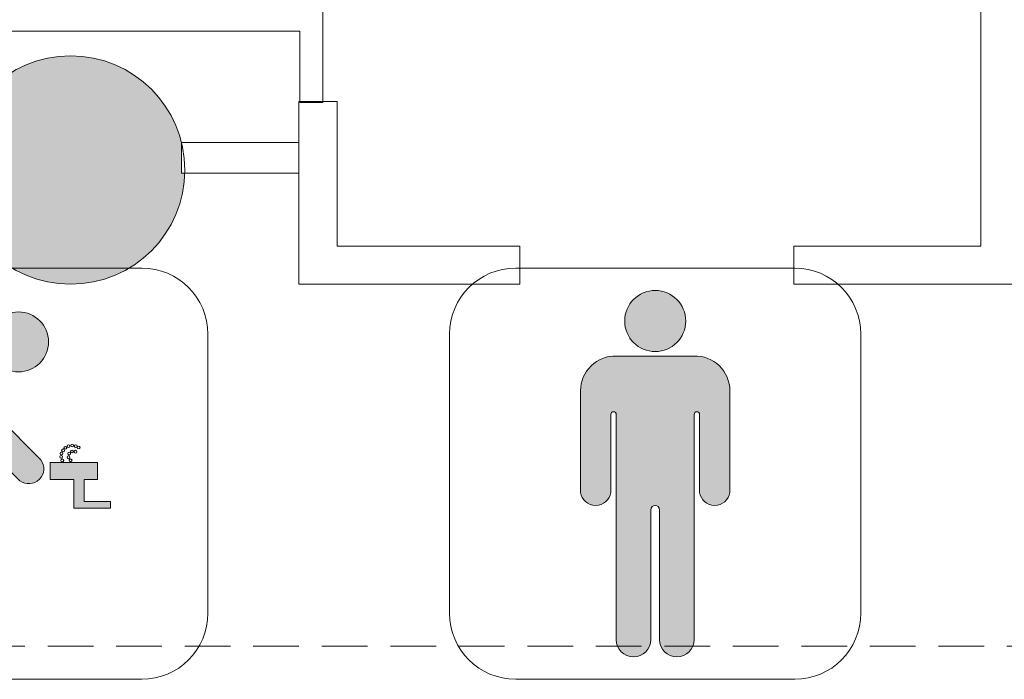
# Model space of a CAD drawing. Extents: x -4599 to 12320, y -1468 to 15626.
# Drawn here: x 9315 to 9573, y 14328 to 14501 of the extents above; entities that cross this region are included whole.
import ezdxf

# ---------------------------------------------------------------- set-up
doc = ezdxf.new("R2010")
doc.units = 0
doc.header["$LTSCALE"] = 48
doc.header["$MEASUREMENT"] = 0
doc.linetypes.add('DASHED2', pattern=[0.375, 0.25, -0.125])
doc.layers.add('MC-BLDG Shell', color=7, linetype='Continuous', lineweight=0)
doc.layers.add('MC-Sign Way', color=7, linetype='Continuous', lineweight=0)

# ---------------------------------------------------------------- blocks, each defined once
blk = doc.blocks.new('B1')
at = {"lineweight": 0}
h = blk.add_hatch(color=252, dxfattribs=at)
h.paths.add_polyline_path([(-8.02, 94.13, 1), (8.02, 94.13, 1)])
h.paths.add_polyline_path([(-10.24, 45.69), (-10.24, 10.44, 1), (-1.14, 10.44), (-1.14, 44.56, -1), (1.14, 44.56), (1.14, 10.44, 1), (10.24, 10.44), (10.24, 45.69), (10.24, 69.58, -1), (11.66, 69.58), (11.66, 49.11, 0.857143), (19.62, 49.11), (19.62, 75.83, 0.423061), (10.24, 84.93), (-10.79, 84.93, 0.405421), (-19.62, 75.83), (-19.62, 49.11, 0.857143), (-11.66, 49.11), (-11.66, 69.58, -1), (-10.24, 69.58)])
at = {"lineweight": 0, "ltscale": 36}
for p, q in [((36.66, 108.05), (-36.66, 108.05)), ((-54.03, 90.68), (-54.03, 17.37)), ((54.03, 17.37), (54.03, 90.68)), ((-36.66, 0), (36.66, 0))]:
    blk.add_line(p, q, dxfattribs=at)
for centre, start, end in [((-36.66, 90.68), 90, 180), ((36.66, 90.68), 0, 90), ((-36.66, 17.37), 180, 270), ((36.66, 17.37), 270, 0)]:
    blk.add_arc(centre, 17.37, start, end, dxfattribs=at)
at = {"layer": 'MC-Sign Way', "color": 252, "lineweight": 0}
for p, q in [((10.24, 84.93), (-10.79, 84.93)), ((-10.52, 84.93), (-10.24, 84.93)), ((10.52, 84.93), (10.24, 84.93)), ((-19.62, 49.11), (-19.62, 75.83)), ((19.62, 75.83), (19.62, 49.11)), ((-11.66, 69.58), (-11.66, 49.11)), ((-10.24, 45.69), (-10.24, 69.58)), ((10.24, 69.58), (10.24, 45.69)), ((11.66, 49.11), (11.66, 69.58)), ((-10.24, 10.44), (-10.24, 45.69)), ((-1.14, 44.56), (-1.14, 10.44)), ((1.14, 10.44), (1.14, 44.56)), ((10.24, 45.69), (10.24, 10.44))]:
    blk.add_line(p, q, dxfattribs=at)
blk.add_circle((0, 94.13), 8.02, dxfattribs=at)
for centre, radius, start, end in [((-10.51, 75.83), 9.11, 88.256, 179.9812), ((10.51, 75.83), 9.11, 0.0188, 91.744), ((-10.95, 69.58), 0.711, 0, 180), ((10.95, 69.58), 0.711, 0, 180), ((-15.64, 49.72), 4.03, 188.7974, 351.2026), ((15.64, 49.72), 4.03, 188.7974, 351.2026), ((0, 44.56), 1.14, 0, 180), ((-5.69, 10.44), 4.55, 180, 0), ((5.69, 10.44), 4.55, 180, 0)]:
    blk.add_arc(centre, radius, start, end, dxfattribs=at)
blk = doc.blocks.new('Water')
at = {"lineweight": 0}
h = blk.add_hatch(color=252, dxfattribs=at)
h.paths.add_polyline_path([(12.14, 88.65, 1), (-3.61, 88.65, 1)])
h.paths.add_polyline_path([(-31.25, 56, 0.198435), (-33.34, 49.14), (-33.34, 15.66, 1.001012), (-24.41, 15.67), (-24.44, 45.61, -0.178132), (-21.83, 53.33), (-8.85, 68.88), (-8.85, 65.5), (4.62, 52.15, 0.857143), (10.14, 57.68), (-2.17, 69.99), (-2.17, 76.76, 0.958365), (-9.73, 81.64)])
h.paths.add_polyline_path([(12.61, 56.99), (12.61, 52.49), (18.8, 52.49), (18.8, 44.98), (21.54, 44.98), (28.43, 44.98), (28.43, 46.68), (21.54, 46.68), (21.54, 52.49), (24.99, 52.49), (24.99, 56.99)])
at = {"lineweight": 0, "ltscale": 36}
for p, q in [((36.66, 108.05), (-36.66, 108.05)), ((-54.03, 90.68), (-54.03, 17.37)), ((54.03, 17.37), (54.03, 90.68)), ((-36.66, 0), (36.66, 0))]:
    blk.add_line(p, q, dxfattribs=at)
at = {"color": 252, "lineweight": 0}
for p, q in [((-31.25, 56), (-9.73, 81.64)), ((-2.17, 76.76), (-2.17, 69.99)), ((-2.17, 69.99), (10.14, 57.68)), ((-8.85, 68.88), (-21.83, 53.33)), ((-8.85, 68.88), (-8.85, 65.5)), ((4.62, 52.15), (-8.85, 65.5)), ((-33.34, 15.66), (-33.34, 49.14)), ((-24.44, 46.22), (-24.41, 15.66))]:
    blk.add_line(p, q, dxfattribs=at)
for points in [[(18.8, 52.49), (12.61, 52.49), (12.61, 56.99), (24.99, 56.99), (24.99, 52.49), (21.54, 52.49)], [(21.54, 44.98), (18.8, 44.98), (18.8, 52.49)], [(21.54, 52.49), (21.54, 46.68)], [(18.8, 46.68), (18.8, 44.98), (28.43, 44.98), (28.43, 46.68), (21.54, 46.68)]]:
    blk.add_lwpolyline(points, dxfattribs=at)
for centre, radius in [((4.27, 88.65), 7.87), ((15.55, 59.33), 0.365), ((15.95, 60.15), 0.365), ((16.56, 60.82), 0.365), ((17.4, 61.28), 0.365), ((17.59, 59.29), 0.365), ((18.31, 59.84), 0.365), ((18.35, 61.43), 0.365), ((19.21, 59.8), 0.365), ((19.28, 61.25), 0.365), ((20.05, 60.92), 0.365), ((15.48, 58.44), 0.365), ((15.76, 57.52), 0.365), ((17.4, 58.33), 0.365), ((17.95, 57.53), 0.365)]:
    blk.add_circle(centre, radius, dxfattribs=at)
at = {"lineweight": 0, "ltscale": 36}
for centre, start, end in [((-36.66, 90.68), 90, 180), ((36.66, 90.68), 0, 90), ((-36.66, 17.37), 180, 270), ((36.66, 17.37), 270, 0)]:
    blk.add_arc(centre, 17.37, start, end, dxfattribs=at)
at = {"color": 252, "lineweight": 0}
for centre, radius, start, end in [((-6.05, 79.04), 4.5, 329.5609, 144.6891), ((6.95, 55.34), 3.95, 233.7974, 36.2026), ((-24, 50.04), 9.38, 140.6059, 185.5007), ((-12.64, 45.92), 11.8, 141.136, 178.5788), ((-28.87, 15.66), 4.46, 180, 0)]:
    blk.add_arc(centre, radius, start, end, dxfattribs=at)
blk = doc.blocks.new('MC-Exh-Bldg Shell')
at = {"layer": 'MC-BLDG Shell'}
blk.add_hatch(color=256, dxfattribs=at).paths.add_polyline_path([(9326.22, 14431.8), (9329.99, 14431.8), (9333.72, 14432.27), (9337.37, 14433.21), (9340.88, 14434.6), (9344.18, 14436.41), (9347.22, 14438.63), (9349.97, 14441.21), (9352.37, 14444.11), (9354.39, 14447.29), (9356, 14450.7), (9357.22, 14454.6), (9357.87, 14457.98), (9357.95, 14460.96), (9357.22, 14460.96), (9357.16, 14469.2), (9356, 14472.79), (9354.39, 14476.19), (9352.37, 14479.38), (9349.97, 14482.28), (9347.22, 14484.86), (9344.18, 14487.07), (9340.88, 14488.89), (9337.37, 14490.27), (9333.72, 14491.21), (9329.99, 14491.68), (9326.22, 14491.68), (9322.48, 14491.21), (9318.83, 14490.27), (9315.33, 14488.89), (9311.88, 14486.96), (9307.89, 14483.83), (9307.89, 14483.19), (9303.83, 14479.38), (9301.89, 14476.32), (9301.8, 14476.18), (9300.21, 14472.79), (9299.04, 14469.2), (9298.34, 14465.5), (9298.1, 14461.74), (9298.21, 14460.09), (9298.42, 14457.56), (9299.04, 14454.28), (9300.21, 14450.7), (9301.81, 14447.29), (9303.83, 14444.11), (9306.23, 14441.21), (9308.98, 14438.63), (9312.03, 14436.41), (9316.01, 14434.33), (9318.83, 14433.21), (9322.48, 14432.27)], flags=0)
at = {"layer": 'MC-BLDG Shell', "lineweight": 0}
for p, q in [((9567.23, 14725.74), (9567.23, 14441.74)), ((9394.35, 14479.49), (9394.35, 14511.76)), ((9307.89, 14498.24), (9388.35, 14498.24)), ((9388.35, 14498.24), (9388.35, 14479.49)), ((9388.1, 14479.74), (9388.1, 14431.74)), ((9398.1, 14479.74), (9388.1, 14479.74)), ((9388.35, 14479.49), (9394.35, 14479.49)), ((9398.1, 14441.74), (9398.1, 14479.74)), ((9388.1, 14468.96), (9357.22, 14468.96)), ((9357.22, 14468.96), (9357.22, 14460.96)), ((9357.22, 14460.96), (9388.1, 14460.96)), ((9446.1, 14441.74), (9398.1, 14441.74)), ((9446.1, 14431.74), (9446.1, 14441.74)), ((9567.23, 14441.74), (9518.1, 14441.74)), ((9518.1, 14441.74), (9518.1, 14431.74)), ((9388.1, 14431.74), (9446.1, 14431.74)), ((9518.1, 14431.74), (9749.61, 14431.74))]:
    blk.add_line(p, q, dxfattribs=at)
at = {"layer": 'MC-BLDG Shell', "linetype": 'DASHED2'}
blk.add_line((4588.1, 14336.63), (10828.1, 14336.63), dxfattribs=at)
at = {"layer": 'MC-BLDG Shell', "lineweight": 0}
blk.add_circle((9328.1, 14461.74), 30, dxfattribs=at)

msp = doc.modelspace()

# ---------------------------------------------------------------- block references
at = {"layer": 'MC-BLDG Shell'}
msp.add_blockref('MC-Exh-Bldg Shell', (0, 0), dxfattribs=at)

# ---------------------------------------------------------------- next in the draw order: block references
at = {"layer": 'MC-Sign Way', "color": 252, "lineweight": 0}
for name, p in [('Water', (9310.15, 14327.94)), ('B1', (9481.69, 14327.94))]:
    msp.add_blockref(name, p, dxfattribs=at)

doc.saveas('drawing.dxf')
